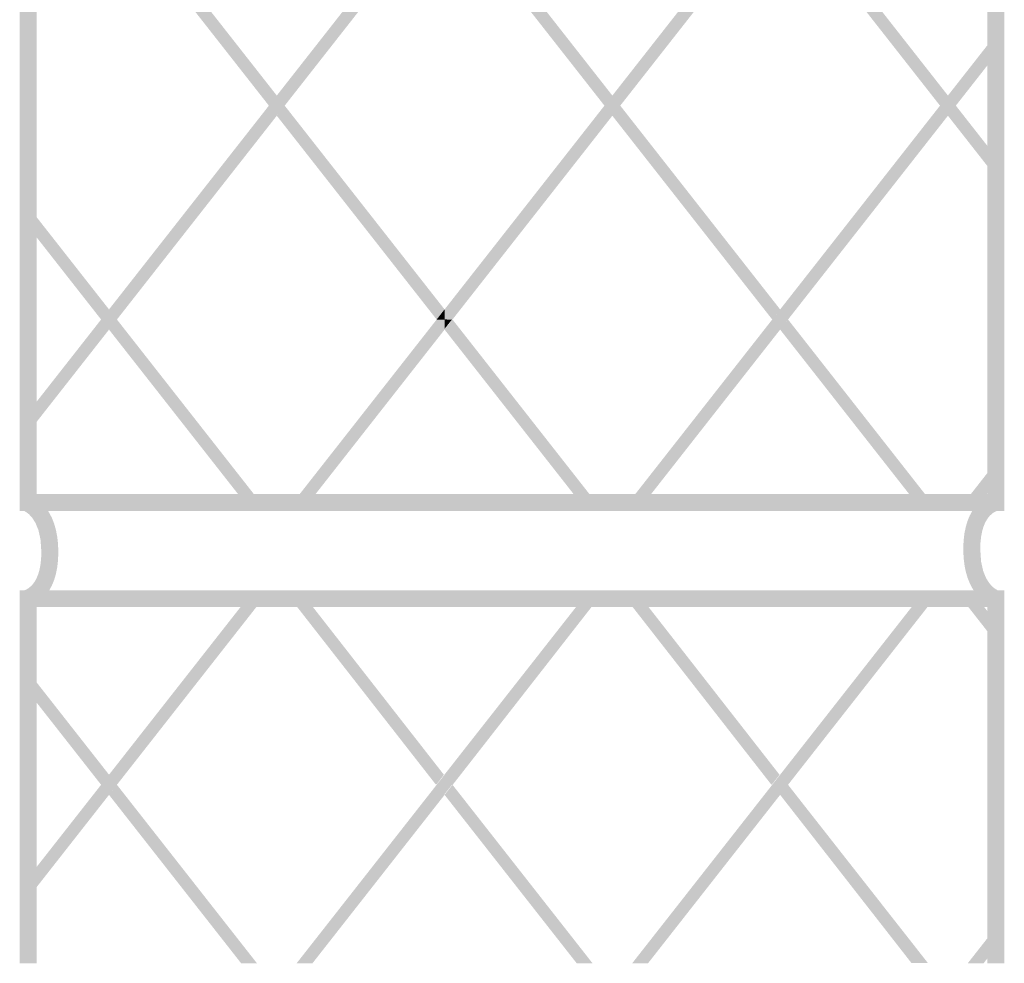
# Model space of a CAD drawing. Units: millimetres. Extents: x 5 to 292, y 5 to 205.
# Drawn here: x 29 to 50, y 52 to 71 of the extents above; entities that cross this region are included whole.
import ezdxf

# ---------------------------------------------------------------- set-up
doc = ezdxf.new("R2010")
doc.units = ezdxf.units.MM
doc.layers.add('Layers', color=7, linetype='Continuous')

msp = doc.modelspace()

# ---------------------------------------------------------------- hatches: boundary and pattern name
at = {"layer": 'Layers', "true_color": 0x303030}
h = msp.add_hatch(color=250, dxfattribs=at)
h.dxf.hatch_style = 2
h.paths.add_polyline_path([(29.49448, 61.359909), (29.670869, 61.359909), (29.670869, 148.892895), (49.446533, 148.892895), (49.446533, 61.536298), (29.49448, 61.536298), (29.49448, 61.359909), (29.670869, 61.359909), (29.49448, 61.359909), (29.49448, 61.18352), (49.799311, 61.18352), (49.799311, 149.245673), (29.318091, 149.245673), (29.318091, 61.18352), (29.49448, 61.18352)])
at = {"layer": 'Layers'}
h = msp.add_hatch(color=7, dxfattribs=at)
h.paths.add_polyline_path([(38.320839, 82.949627), (38.156444, 82.739724), (41.481728, 78.503216), (41.646475, 78.712766)])
h.paths.add_polyline_path([(41.810869, 78.503216), (41.646475, 78.293313), (44.971758, 74.056452), (45.136506, 74.266354)])
h.paths.add_polyline_path([(45.3009, 74.056804), (45.136506, 73.846902), (48.461789, 69.610041), (48.626536, 69.819943)])
h.paths.add_polyline_path([(48.791283, 69.610041), (48.626536, 69.400491), (49.622781, 68.131196), (49.622781, 68.550649)])
h = msp.add_hatch(color=7, dxfattribs=at)
h.dxf.hatch_style = 2
h.paths.add_polyline_path([(49.622816, 79.982025), (48.626571, 78.71273), (48.461824, 78.50318), (45.136541, 74.266319), (44.971794, 74.056416), (41.64651, 69.819908), (41.481763, 69.610358), (38.15648, 65.37385), (38.15648, 65.163594), (38.320521, 65.163594), (41.646157, 69.400455), (41.810905, 69.610358), (45.136541, 73.846866), (45.300935, 74.056769), (48.626571, 78.293277), (48.791319, 78.50318), (49.622816, 79.562925)])
h = msp.add_hatch(color=7, dxfattribs=at)
h.paths.add_polyline_path([(29.49448, 76.408421), (29.49448, 75.989321), (31.011424, 74.056452), (31.176172, 74.266354)])
h.paths.add_polyline_path([(31.340566, 74.056804), (31.176172, 73.846902), (34.501455, 69.610041), (34.666202, 69.819943)])
h.paths.add_polyline_path([(34.830597, 69.610041), (34.666202, 69.400491), (37.991486, 65.163629), (38.156233, 65.373532)])
h = msp.add_hatch(color=7, dxfattribs=at)
h.dxf.hatch_style = 2
h.paths.add_polyline_path([(38.156339, 74.266601), (37.991591, 74.056346), (34.665955, 69.82019), (34.501561, 69.610287), (31.175925, 65.373426), (31.01153, 65.163524), (31.340672, 65.163524), (34.665955, 69.400385), (34.830702, 69.610287), (38.156339, 73.847149)])
h = msp.add_hatch(color=7, dxfattribs=at)
h.paths.add_polyline_path([(38.320839, 74.056452), (38.156444, 73.846902), (41.481728, 69.610041), (41.646475, 69.819943)])
h.paths.add_polyline_path([(41.810869, 69.610041), (41.646122, 69.400491), (44.971758, 65.163629), (45.136506, 65.373532)])
h = msp.add_hatch(color=7, dxfattribs=at)
h.dxf.hatch_style = 2
h.paths.add_polyline_path([(49.622816, 71.089202), (48.626571, 69.819908), (48.461824, 69.610358), (45.136541, 65.373497), (44.971794, 65.163594), (45.300935, 65.163594), (48.626571, 69.400455), (48.791319, 69.610358), (49.622816, 70.670102)])
msp.add_hatch(color=7, dxfattribs=at).paths.add_polyline_path([(29.49448, 67.515599), (29.49448, 67.096499), (31.011424, 65.163629), (31.176172, 65.373532)])
h = msp.add_hatch(color=7, dxfattribs=at)
h.dxf.hatch_style = 2
h.paths.add_polyline_path([(38.156339, 65.373779), (37.991591, 65.163524), (38.156339, 65.163524)])
h = msp.add_hatch(color=7, dxfattribs=at)
h.dxf.hatch_style = 2
h.paths.add_polyline_path([(31.340566, 65.163629), (31.011424, 65.163629), (29.49448, 63.231113), (29.49448, 62.81166), (31.176172, 64.954079)])
h = msp.add_hatch(color=7, dxfattribs=at)
h.dxf.hatch_style = 2
h.paths.add_polyline_path([(31.340707, 65.163629), (31.17596, 64.954079), (33.997124, 61.359979), (34.326266, 61.359979)])
h = msp.add_hatch(color=7, dxfattribs=at)
h.dxf.hatch_style = 2
h.paths.add_polyline_path([(38.156339, 65.163629), (37.991591, 65.163629), (35.00568, 61.359979), (35.335175, 61.359979), (38.156339, 64.954079)])
h = msp.add_hatch(color=7, dxfattribs=at)
h.dxf.hatch_style = 2
h.paths.add_polyline_path([(38.156444, 65.165111), (38.311667, 65.161583), (38.301083, 65.151), (38.286972, 65.133361), (38.276389, 65.11925), (38.262278, 65.101611), (38.248167, 65.083972), (38.234056, 65.066333), (38.219944, 65.048694), (38.205833, 65.031056), (38.19525, 65.016944), (38.181139, 64.999306), (38.167028, 64.981667), (38.156444, 64.971083)])
h = msp.add_hatch(color=7, dxfattribs=at)
h.dxf.hatch_style = 2
h.paths.add_polyline_path([(38.320839, 65.163629), (38.156444, 64.954079), (40.977256, 61.359979), (41.306397, 61.359979)])
h = msp.add_hatch(color=7, dxfattribs=at)
h.dxf.hatch_style = 2
h.paths.add_polyline_path([(45.300935, 65.163629), (44.971794, 65.163629), (41.986235, 61.359979), (42.315377, 61.359979), (45.136541, 64.954079)])
h = msp.add_hatch(color=7, dxfattribs=at)
h.dxf.hatch_style = 2
h.paths.add_polyline_path([(45.301112, 65.163629), (45.136364, 64.954079), (47.957528, 61.359979), (48.28667, 61.359979)])
h = msp.add_hatch(color=7, dxfattribs=at)
h.dxf.hatch_style = 2
h.paths.add_polyline_path([(49.622816, 62.19638), (48.966296, 61.359944), (49.295438, 61.359944), (49.622816, 61.776927)])
at = {"layer": 'Layers', "true_color": 0x303030}
h = msp.add_hatch(color=250, dxfattribs=at)
h.dxf.hatch_style = 2
h.paths.add_polyline_path([(29.473313, 59.18641), (29.515487, 59.196293), (29.596918, 59.226847), (29.703947, 59.288159), (29.822916, 59.390315), (29.882086, 59.459374), (29.937767, 59.541012), (29.988587, 59.635838), (30.033172, 59.74446), (30.07015, 59.867485), (30.098149, 60.005521), (30.115796, 60.159176), (30.121719, 60.329057), (30.115808, 60.499883), (30.098248, 60.655255), (30.070485, 60.795695), (30.033965, 60.921724), (29.990137, 61.033861), (29.940446, 61.13263), (29.88634, 61.218549), (29.829266, 61.29214), (29.714928, 61.404544), (29.611999, 61.476202), (29.533743, 61.515184), (29.493422, 61.52956), (29.396761, 61.19054), (29.414752, 61.254393), (29.393233, 61.191599), (29.414752, 61.254393), (29.393233, 61.191599), (29.411467, 61.183738), (29.453911, 61.159408), (29.512494, 61.113513), (29.579147, 61.040962), (29.646803, 60.93444), (29.707646, 60.785684), (29.751688, 60.58659), (29.768941, 60.329057), (29.763527, 60.184756), (29.749373, 60.059876), (29.728026, 59.952906), (29.701031, 59.862332), (29.669936, 59.78664), (29.636286, 59.724319), (29.601627, 59.673854), (29.567505, 59.633732), (29.502638, 59.577817), (29.449677, 59.547301), (29.417574, 59.534954), (29.428863, 59.45946), (29.416869, 59.534249), (29.428863, 59.45946), (29.416869, 59.534249)])
h = msp.add_hatch(color=250, dxfattribs=at)
h.dxf.hatch_style = 2
h.paths.add_polyline_path([(49.594558, 61.533899), (49.552385, 61.524016), (49.470954, 61.493462), (49.363924, 61.43215), (49.244956, 61.329993), (49.185785, 61.260935), (49.130104, 61.179297), (49.079285, 61.08447), (49.0347, 60.975849), (48.997722, 60.852823), (48.969723, 60.714787), (48.952076, 60.561133), (48.946153, 60.391252), (48.952063, 60.22044), (48.969624, 60.065103), (48.997387, 59.924707), (49.033906, 59.798717), (49.077735, 59.686602), (49.127425, 59.587828), (49.181531, 59.501861), (49.238606, 59.428168), (49.352944, 59.315765), (49.455873, 59.244107), (49.534129, 59.205125), (49.57445, 59.190749), (49.671111, 59.529768), (49.653119, 59.465916), (49.674639, 59.52871), (49.653119, 59.465916), (49.674639, 59.52871), (49.656405, 59.536719), (49.613961, 59.561033), (49.555378, 59.606845), (49.488725, 59.679346), (49.421069, 59.785868), (49.360226, 59.934625), (49.316184, 60.133718), (49.298931, 60.391252), (49.304345, 60.535553), (49.318499, 60.660432), (49.339846, 60.767402), (49.36684, 60.857977), (49.397936, 60.933668), (49.431586, 60.99599), (49.466245, 61.046455), (49.500367, 61.086577), (49.565234, 61.142492), (49.618194, 61.173007), (49.650297, 61.185354), (49.639008, 61.260849), (49.651003, 61.18606), (49.639008, 61.260849), (49.651003, 61.18606)])
h = msp.add_hatch(color=250, dxfattribs=at)
h.dxf.hatch_style = 2
h.paths.add_polyline_path([(29.670869, 51.779099), (29.670869, 59.183905), (49.446533, 59.183905), (49.446533, 51.779099), (49.799311, 51.779099), (49.799311, 59.536683), (29.318091, 59.536683), (29.318091, 51.779099)])
at = {"layer": 'Layers'}
h = msp.add_hatch(color=7, dxfattribs=at)
h.dxf.hatch_style = 2
h.paths.add_polyline_path([(34.377912, 59.360364), (34.048771, 59.360364), (31.176101, 55.700295), (31.011354, 55.490745), (29.494409, 53.558228), (29.494409, 53.138776), (31.176101, 55.281195), (31.340496, 55.490745)])
h = msp.add_hatch(color=7, dxfattribs=at)
h.dxf.hatch_style = 2
h.paths.add_polyline_path([(34.953222, 59.361917), (35.281306, 59.358389), (35.291889, 59.347806), (35.302472, 59.333694), (35.316583, 59.316056), (35.327167, 59.301944), (35.341278, 59.284306), (35.351861, 59.270194), (35.365972, 59.252556), (35.380083, 59.234917), (35.390667, 59.220806), (35.404778, 59.203167), (35.415361, 59.189056), (35.429472, 59.171417), (35.440056, 59.157306), (35.454167, 59.139667), (35.468278, 59.122028), (35.478861, 59.107917), (35.492972, 59.090278), (35.503556, 59.076167), (35.517667, 59.058528), (35.52825, 59.044417), (35.542361, 59.026778), (35.556472, 59.009139), (35.567056, 58.995028), (35.581167, 58.977389), (35.59175, 58.963278), (35.605861, 58.945639), (35.616444, 58.931528), (35.630556, 58.913889), (35.644667, 58.89625), (35.65525, 58.882139), (35.669361, 58.8645), (35.679944, 58.850389), (35.694056, 58.83275), (35.704639, 58.818639), (35.71875, 58.801), (35.732861, 58.783361), (35.743444, 58.76925), (35.757556, 58.751611), (35.768139, 58.7375), (35.78225, 58.719861), (35.792833, 58.70575), (35.806944, 58.688111), (35.821056, 58.670472), (35.831639, 58.656361), (35.84575, 58.638722), (35.856333, 58.624611), (35.870444, 58.606972), (35.881028, 58.592861), (35.895139, 58.575222), (35.90925, 58.557583), (35.919833, 58.543472), (35.933944, 58.525833), (35.944528, 58.511722), (35.958639, 58.494083), (35.969222, 58.479972), (35.983333, 58.462333), (35.997444, 58.444694), (36.008028, 58.430583), (36.022139, 58.412944), (36.032722, 58.398833), (36.046833, 58.381194), (36.057417, 58.367083), (36.071528, 58.349444), (36.085639, 58.331806), (36.096222, 58.317694), (36.110333, 58.300056), (36.120917, 58.285944), (36.135028, 58.268306), (36.145611, 58.254194), (36.159722, 58.236556), (36.173833, 58.218917), (36.184417, 58.204806), (36.198528, 58.187167), (36.209111, 58.173056), (36.223222, 58.155417), (36.233806, 58.141306), (36.247917, 58.123667), (36.262028, 58.106028), (36.272611, 58.091917), (36.286722, 58.074278), (36.297306, 58.060167), (36.311417, 58.042528), (36.322, 58.028417), (36.336111, 58.010778), (36.350222, 57.993139), (36.360806, 57.979028), (36.374917, 57.961389), (36.3855, 57.947278), (36.399611, 57.929639), (36.410194, 57.915528), (36.424306, 57.897889), (36.438417, 57.88025), (36.449, 57.866139), (36.463111, 57.8485), (36.473694, 57.834389), (36.487806, 57.81675), (36.498389, 57.802639), (36.5125, 57.785), (36.526611, 57.767361), (36.537194, 57.75325), (36.551306, 57.735611), (36.561889, 57.7215), (36.576, 57.703861), (36.586583, 57.68975), (36.600694, 57.672111), (36.614806, 57.654472), (36.625389, 57.640361), (36.6395, 57.622722), (36.650083, 57.608611), (36.664194, 57.590972), (36.674778, 57.576861), (36.688889, 57.559222), (36.703, 57.541583), (36.713583, 57.527472), (36.727694, 57.509833), (36.738278, 57.495722), (36.752389, 57.478083), (36.762972, 57.463972), (36.777083, 57.446333), (36.791194, 57.428694), (36.801778, 57.414583), (36.815889, 57.396944), (36.826472, 57.382833), (36.840583, 57.365194), (36.851167, 57.351083), (36.865278, 57.333444), (36.879389, 57.315806), (36.889972, 57.301694), (36.904083, 57.284056), (36.914667, 57.269944), (36.928778, 57.252306), (36.939361, 57.238194), (36.953472, 57.220556), (36.967583, 57.202917), (36.978167, 57.188806), (36.992278, 57.171167), (37.002861, 57.157056), (37.016972, 57.139417), (37.027556, 57.125306), (37.041667, 57.107667), (37.055778, 57.090028), (37.066361, 57.075917), (37.080472, 57.058278), (37.091056, 57.044167), (37.105167, 57.026528), (37.11575, 57.012417), (37.129861, 56.994778), (37.143972, 56.977139), (37.154556, 56.963028), (37.168667, 56.945389), (37.17925, 56.931278), (37.193361, 56.913639), (37.203944, 56.899528), (37.218056, 56.881889), (37.232167, 56.86425), (37.24275, 56.850139), (37.256861, 56.8325), (37.267444, 56.818389), (37.281556, 56.80075), (37.292139, 56.786639), (37.30625, 56.769), (37.320361, 56.751361), (37.330944, 56.73725), (37.345056, 56.719611), (37.355639, 56.7055), (37.36975, 56.687861), (37.380333, 56.67375), (37.394444, 56.656111), (37.408556, 56.638472), (37.419139, 56.624361), (37.43325, 56.606722), (37.443833, 56.592611), (37.457944, 56.574972), (37.468528, 56.560861), (37.482639, 56.543222), (37.49675, 56.525583), (37.507333, 56.511472), (37.521444, 56.493833), (37.532028, 56.479722), (37.546139, 56.462083), (37.556722, 56.447972), (37.570833, 56.430333), (37.584944, 56.412694), (37.595528, 56.398583), (37.609639, 56.380944), (37.620222, 56.366833), (37.634333, 56.349194), (37.644917, 56.335083), (37.659028, 56.317444), (37.673139, 56.299806), (37.683722, 56.285694), (37.697833, 56.268056), (37.708417, 56.253944), (37.722528, 56.236306), (37.733111, 56.222194), (37.747222, 56.204556), (37.761333, 56.186917), (37.771917, 56.172806), (37.786028, 56.155167), (37.796611, 56.141056), (37.810722, 56.123417), (37.821306, 56.109306), (37.835417, 56.091667), (37.849528, 56.074028), (37.860111, 56.059917), (37.874222, 56.042278), (37.884806, 56.028167), (37.898917, 56.010528), (37.9095, 55.996417), (37.923611, 55.978778), (37.937722, 55.961139), (37.948306, 55.947028), (37.962417, 55.929389), (37.973, 55.915278), (37.987111, 55.897639), (37.997694, 55.883528), (38.011806, 55.865889), (38.025917, 55.84825), (38.0365, 55.834139), (38.050611, 55.8165), (38.061194, 55.802389), (38.075306, 55.78475), (38.085889, 55.770639), (38.1, 55.753), (38.114111, 55.735361), (38.124694, 55.72125), (38.135278, 55.707139), (38.145861, 55.700083), (38.135278, 55.685972), (38.124694, 55.675389), (38.114111, 55.661278), (38.103528, 55.647167), (38.092944, 55.633056), (38.078833, 55.615417), (38.06825, 55.601306), (38.057667, 55.587194), (38.047083, 55.573083), (38.032972, 55.555444), (38.022389, 55.541333), (38.011806, 55.527222), (38.001222, 55.513111), (37.987111, 55.495472), (37.973, 55.499), (37.962417, 55.513111), (37.951833, 55.523694), (37.937722, 55.541333), (37.927139, 55.555444), (37.913028, 55.573083), (37.902444, 55.587194), (37.888333, 55.604833), (37.87775, 55.618944), (37.863639, 55.636583), (37.849528, 55.654222), (37.838944, 55.668333), (37.824833, 55.685972), (37.81425, 55.700083), (37.800139, 55.717722), (37.789556, 55.731833), (37.775444, 55.749472), (37.761333, 55.767111), (37.75075, 55.781222), (37.736639, 55.798861), (37.726056, 55.812972), (37.711944, 55.830611), (37.701361, 55.844722), (37.68725, 55.862361), (37.673139, 55.88), (37.662556, 55.894111), (37.648444, 55.91175), (37.637861, 55.925861), (37.62375, 55.9435), (37.613167, 55.957611), (37.599056, 55.97525), (37.584944, 55.992889), (37.574361, 56.007), (37.56025, 56.024639), (37.549667, 56.03875), (37.535556, 56.056389), (37.524972, 56.0705), (37.510861, 56.088139), (37.49675, 56.105778), (37.486167, 56.119889), (37.472056, 56.137528), (37.461472, 56.151639), (37.447361, 56.169278), (37.436778, 56.183389), (37.422667, 56.201028), (37.408556, 56.218667), (37.397972, 56.232778), (37.383861, 56.250417), (37.373278, 56.264528), (37.359167, 56.282167), (37.348583, 56.296278), (37.334472, 56.313917), (37.320361, 56.331556), (37.309778, 56.345667), (37.295667, 56.363306), (37.285083, 56.377417), (37.270972, 56.395056), (37.260389, 56.409167), (37.246278, 56.426806), (37.232167, 56.444444), (37.221583, 56.458556), (37.207472, 56.476194), (37.196889, 56.490306), (37.182778, 56.507944), (37.172194, 56.522056), (37.158083, 56.539694), (37.143972, 56.557333), (37.133389, 56.571444), (37.119278, 56.589083), (37.108694, 56.603194), (37.094583, 56.620833), (37.084, 56.634944), (37.069889, 56.652583), (37.055778, 56.670222), (37.045194, 56.684333), (37.031083, 56.701972), (37.0205, 56.716083), (37.006389, 56.733722), (36.995806, 56.747833), (36.981694, 56.765472), (36.967583, 56.783111), (36.957, 56.797222), (36.942889, 56.814861), (36.932306, 56.828972), (36.918194, 56.846611), (36.907611, 56.860722), (36.8935, 56.878361), (36.879389, 56.896), (36.868806, 56.910111), (36.854694, 56.92775), (36.844111, 56.941861), (36.83, 56.9595), (36.819417, 56.973611), (36.805306, 56.99125), (36.791194, 57.008889), (36.780611, 57.023), (36.7665, 57.040639), (36.755917, 57.05475), (36.741806, 57.072389), (36.731222, 57.0865), (36.717111, 57.104139), (36.703, 57.121778), (36.692417, 57.135889), (36.678306, 57.153528), (36.667722, 57.167639), (36.653611, 57.185278), (36.643028, 57.199389), (36.628917, 57.217028), (36.614806, 57.234667), (36.604222, 57.248778), (36.590111, 57.266417), (36.579528, 57.280528), (36.565417, 57.298167), (36.554833, 57.312278), (36.540722, 57.329917), (36.526611, 57.347556), (36.516028, 57.361667), (36.501917, 57.379306), (36.491333, 57.393417), (36.477222, 57.411056), (36.466639, 57.425167), (36.452528, 57.442806), (36.438417, 57.460444), (36.427833, 57.474556), (36.413722, 57.492194), (36.403139, 57.506306), (36.389028, 57.523944), (36.378444, 57.538056), (36.364333, 57.555694), (36.350222, 57.573333), (36.339639, 57.587444), (36.325528, 57.605083), (36.314944, 57.619194), (36.300833, 57.636833), (36.29025, 57.650944), (36.276139, 57.668583), (36.262028, 57.686222), (36.251444, 57.700333), (36.237333, 57.717972), (36.22675, 57.732083), (36.212639, 57.749722), (36.202056, 57.763833), (36.187944, 57.781472), (36.173833, 57.799111), (36.16325, 57.813222), (36.149139, 57.830861), (36.138556, 57.844972), (36.124444, 57.862611), (36.113861, 57.876722), (36.09975, 57.894361), (36.085639, 57.912), (36.075056, 57.926111), (36.060944, 57.94375), (36.050361, 57.957861), (36.03625, 57.9755), (36.025667, 57.989611), (36.011556, 58.00725), (35.997444, 58.024889), (35.986861, 58.039), (35.97275, 58.056639), (35.962167, 58.07075), (35.948056, 58.088389), (35.937472, 58.1025), (35.923361, 58.120139), (35.90925, 58.137778), (35.898667, 58.151889), (35.884556, 58.169528), (35.873972, 58.183639), (35.859861, 58.201278), (35.849278, 58.215389), (35.835167, 58.233028), (35.821056, 58.250667), (35.810472, 58.264778), (35.796361, 58.282417), (35.785778, 58.296528), (35.771667, 58.314167), (35.761083, 58.328278), (35.746972, 58.345917), (35.732861, 58.363556), (35.722278, 58.377667), (35.708167, 58.395306), (35.697583, 58.409417), (35.683472, 58.427056), (35.672889, 58.441167), (35.658778, 58.458806), (35.644667, 58.476444), (35.634083, 58.490556), (35.619972, 58.508194), (35.609389, 58.522306), (35.595278, 58.539944), (35.584694, 58.554056), (35.570583, 58.571694), (35.556472, 58.589333), (35.545889, 58.603444), (35.531778, 58.621083), (35.521194, 58.635194), (35.507083, 58.652833), (35.4965, 58.666944), (35.482389, 58.684583), (35.468278, 58.702222), (35.457694, 58.716333), (35.443583, 58.733972), (35.433, 58.748083), (35.418889, 58.765722), (35.408306, 58.779833), (35.394194, 58.797472), (35.380083, 58.815111), (35.3695, 58.829222), (35.355389, 58.846861), (35.344806, 58.860972), (35.330694, 58.878611), (35.320111, 58.892722), (35.306, 58.910361), (35.291889, 58.928), (35.281306, 58.942111), (35.267194, 58.95975), (35.256611, 58.973861), (35.2425, 58.9915), (35.231917, 59.005611), (35.217806, 59.02325), (35.203694, 59.040889), (35.193111, 59.055), (35.179, 59.072639), (35.168417, 59.08675), (35.154306, 59.104389), (35.143722, 59.1185), (35.129611, 59.136139), (35.1155, 59.153778), (35.104917, 59.167889), (35.090806, 59.185528), (35.080222, 59.199639), (35.066111, 59.217278), (35.055528, 59.231389), (35.041417, 59.249028), (35.027306, 59.266667), (35.016722, 59.280778), (35.002611, 59.298417), (34.992028, 59.312528), (34.977917, 59.330167), (34.967333, 59.344278)])
h = msp.add_hatch(color=7, dxfattribs=at)
h.dxf.hatch_style = 2
h.paths.add_polyline_path([(41.028056, 59.361917), (41.349083, 59.358389), (41.3385, 59.347806), (41.327917, 59.333694), (41.313806, 59.316056), (41.303222, 59.301944), (41.289111, 59.284306), (41.278528, 59.270194), (41.264417, 59.252556), (41.250306, 59.234917), (41.239722, 59.220806), (41.225611, 59.203167), (41.215028, 59.189056), (41.200917, 59.171417), (41.190333, 59.157306), (41.176222, 59.139667), (41.162111, 59.122028), (41.151528, 59.107917), (41.137417, 59.090278), (41.126833, 59.076167), (41.112722, 59.058528), (41.102139, 59.044417), (41.088028, 59.026778), (41.073917, 59.009139), (41.063333, 58.995028), (41.049222, 58.977389), (41.038639, 58.963278), (41.024528, 58.945639), (41.013944, 58.931528), (40.999833, 58.913889), (40.985722, 58.89625), (40.975139, 58.882139), (40.961028, 58.8645), (40.950444, 58.850389), (40.936333, 58.83275), (40.92575, 58.818639), (40.911639, 58.801), (40.897528, 58.783361), (40.886944, 58.76925), (40.872833, 58.751611), (40.86225, 58.7375), (40.848139, 58.719861), (40.837556, 58.70575), (40.823444, 58.688111), (40.809333, 58.670472), (40.79875, 58.656361), (40.784639, 58.638722), (40.774056, 58.624611), (40.759944, 58.606972), (40.749361, 58.592861), (40.73525, 58.575222), (40.721139, 58.557583), (40.710556, 58.543472), (40.696444, 58.525833), (40.685861, 58.511722), (40.67175, 58.494083), (40.661167, 58.479972), (40.647056, 58.462333), (40.632944, 58.444694), (40.622361, 58.430583), (40.60825, 58.412944), (40.597667, 58.398833), (40.583556, 58.381194), (40.572972, 58.367083), (40.558861, 58.349444), (40.54475, 58.331806), (40.534167, 58.317694), (40.520056, 58.300056), (40.509472, 58.285944), (40.495361, 58.268306), (40.484778, 58.254194), (40.470667, 58.236556), (40.456556, 58.218917), (40.445972, 58.204806), (40.431861, 58.187167), (40.421278, 58.173056), (40.407167, 58.155417), (40.396583, 58.141306), (40.382472, 58.123667), (40.368361, 58.106028), (40.357778, 58.091917), (40.343667, 58.074278), (40.333083, 58.060167), (40.318972, 58.042528), (40.308389, 58.028417), (40.294278, 58.010778), (40.280167, 57.993139), (40.269583, 57.979028), (40.255472, 57.961389), (40.244889, 57.947278), (40.230778, 57.929639), (40.220194, 57.915528), (40.206083, 57.897889), (40.191972, 57.88025), (40.181389, 57.866139), (40.167278, 57.8485), (40.156694, 57.834389), (40.142583, 57.81675), (40.132, 57.802639), (40.117889, 57.785), (40.103778, 57.767361), (40.093194, 57.75325), (40.079083, 57.735611), (40.0685, 57.7215), (40.054389, 57.703861), (40.043806, 57.68975), (40.029694, 57.672111), (40.015583, 57.654472), (40.005, 57.640361), (39.990889, 57.622722), (39.980306, 57.608611), (39.966194, 57.590972), (39.955611, 57.576861), (39.9415, 57.559222), (39.927389, 57.541583), (39.916806, 57.527472), (39.902694, 57.509833), (39.892111, 57.495722), (39.878, 57.478083), (39.867417, 57.463972), (39.853306, 57.446333), (39.839194, 57.428694), (39.828611, 57.414583), (39.8145, 57.396944), (39.803917, 57.382833), (39.789806, 57.365194), (39.779222, 57.351083), (39.765111, 57.333444), (39.751, 57.315806), (39.740417, 57.301694), (39.726306, 57.284056), (39.715722, 57.269944), (39.701611, 57.252306), (39.691028, 57.238194), (39.676917, 57.220556), (39.662806, 57.202917), (39.652222, 57.188806), (39.638111, 57.171167), (39.627528, 57.157056), (39.613417, 57.139417), (39.602833, 57.125306), (39.588722, 57.107667), (39.574611, 57.090028), (39.564028, 57.075917), (39.549917, 57.058278), (39.539333, 57.044167), (39.525222, 57.026528), (39.514639, 57.012417), (39.500528, 56.994778), (39.486417, 56.977139), (39.475833, 56.963028), (39.461722, 56.945389), (39.451139, 56.931278), (39.437028, 56.913639), (39.426444, 56.899528), (39.412333, 56.881889), (39.398222, 56.86425), (39.387639, 56.850139), (39.373528, 56.8325), (39.362944, 56.818389), (39.348833, 56.80075), (39.33825, 56.786639), (39.324139, 56.769), (39.310028, 56.751361), (39.299444, 56.73725), (39.285333, 56.719611), (39.27475, 56.7055), (39.260639, 56.687861), (39.250056, 56.67375), (39.235944, 56.656111), (39.221833, 56.638472), (39.21125, 56.624361), (39.197139, 56.606722), (39.186556, 56.592611), (39.172444, 56.574972), (39.161861, 56.560861), (39.14775, 56.543222), (39.133639, 56.525583), (39.123056, 56.511472), (39.108944, 56.493833), (39.098361, 56.479722), (39.08425, 56.462083), (39.073667, 56.447972), (39.059556, 56.430333), (39.045444, 56.412694), (39.034861, 56.398583), (39.02075, 56.380944), (39.010167, 56.366833), (38.996056, 56.349194), (38.985472, 56.335083), (38.971361, 56.317444), (38.95725, 56.299806), (38.946667, 56.285694), (38.932556, 56.268056), (38.921972, 56.253944), (38.907861, 56.236306), (38.897278, 56.222194), (38.883167, 56.204556), (38.869056, 56.186917), (38.858472, 56.172806), (38.844361, 56.155167), (38.833778, 56.141056), (38.819667, 56.123417), (38.809083, 56.109306), (38.794972, 56.091667), (38.780861, 56.074028), (38.770278, 56.059917), (38.756167, 56.042278), (38.745583, 56.028167), (38.731472, 56.010528), (38.720889, 55.996417), (38.706778, 55.978778), (38.692667, 55.961139), (38.682083, 55.947028), (38.667972, 55.929389), (38.657389, 55.915278), (38.643278, 55.897639), (38.632694, 55.883528), (38.618583, 55.865889), (38.604472, 55.84825), (38.593889, 55.834139), (38.579778, 55.8165), (38.569194, 55.802389), (38.555083, 55.78475), (38.5445, 55.770639), (38.530389, 55.753), (38.516278, 55.735361), (38.505694, 55.72125), (38.491583, 55.703611), (38.481, 55.6895), (38.466889, 55.671861), (38.456306, 55.65775), (38.442194, 55.640111), (38.428083, 55.622472), (38.4175, 55.608361), (38.403389, 55.590722), (38.392806, 55.576611), (38.378694, 55.558972), (38.368111, 55.544861), (38.354, 55.527222), (38.339889, 55.509583), (38.329306, 55.495472), (38.311667, 55.488417), (38.301083, 55.477833), (38.286972, 55.460194), (38.276389, 55.446083), (38.262278, 55.428444), (38.248167, 55.410806), (38.234056, 55.393167), (38.219944, 55.375528), (38.205833, 55.357889), (38.19525, 55.343778), (38.181139, 55.326139), (38.167028, 55.3085), (38.156444, 55.297917), (38.156444, 55.707139), (38.167028, 55.717722), (38.177611, 55.731833), (38.191722, 55.749472), (38.205833, 55.767111), (38.216417, 55.781222), (38.230528, 55.798861), (38.244639, 55.8165), (38.255222, 55.830611), (38.269333, 55.84825), (38.283444, 55.865889), (38.294028, 55.88), (38.308139, 55.897639), (38.32225, 55.915278), (38.332833, 55.929389), (38.346944, 55.947028), (38.357528, 55.961139), (38.371639, 55.978778), (38.38575, 55.996417), (38.396333, 56.010528), (38.410444, 56.028167), (38.424556, 56.045806), (38.435139, 56.059917), (38.44925, 56.077556), (38.463361, 56.095194), (38.473944, 56.109306), (38.488056, 56.126944), (38.502167, 56.144583), (38.51275, 56.158694), (38.526861, 56.176333), (38.540972, 56.193972), (38.551556, 56.208083), (38.565667, 56.225722), (38.579778, 56.243361), (38.590361, 56.257472), (38.604472, 56.275111), (38.618583, 56.29275), (38.629167, 56.306861), (38.643278, 56.3245), (38.657389, 56.342139), (38.667972, 56.35625), (38.682083, 56.373889), (38.696194, 56.391528), (38.706778, 56.405639), (38.720889, 56.423278), (38.731472, 56.437389), (38.745583, 56.455028), (38.759694, 56.472667), (38.770278, 56.486778), (38.784389, 56.504417), (38.7985, 56.522056), (38.809083, 56.536167), (38.823194, 56.553806), (38.837306, 56.571444), (38.847889, 56.585556), (38.862, 56.603194), (38.876111, 56.620833), (38.886694, 56.634944), (38.900806, 56.652583), (38.914917, 56.670222), (38.9255, 56.684333), (38.939611, 56.701972), (38.953722, 56.719611), (38.964306, 56.733722), (38.978417, 56.751361), (38.992528, 56.769), (39.003111, 56.783111), (39.017222, 56.80075), (39.031333, 56.818389), (39.041917, 56.8325), (39.056028, 56.850139), (39.066611, 56.86425), (39.080722, 56.881889), (39.094833, 56.899528), (39.105417, 56.913639), (39.119528, 56.931278), (39.133639, 56.948917), (39.144222, 56.963028), (39.158333, 56.980667), (39.172444, 56.998306), (39.183028, 57.012417), (39.197139, 57.030056), (39.21125, 57.047694), (39.221833, 57.061806), (39.235944, 57.079444), (39.250056, 57.097083), (39.260639, 57.111194), (39.27475, 57.128833), (39.288861, 57.146472), (39.299444, 57.160583), (39.313556, 57.178222), (39.327667, 57.195861), (39.33825, 57.209972), (39.352361, 57.227611), (39.366472, 57.24525), (39.377056, 57.259361), (39.391167, 57.277), (39.405278, 57.294639), (39.415861, 57.30875), (39.429972, 57.326389), (39.440556, 57.3405), (39.454667, 57.358139), (39.468778, 57.375778), (39.479361, 57.389889), (39.493472, 57.407528), (39.507583, 57.425167), (39.518167, 57.439278), (39.532278, 57.456917), (39.546389, 57.474556), (39.556972, 57.488667), (39.571083, 57.506306), (39.585194, 57.523944), (39.595778, 57.538056), (39.609889, 57.555694), (39.624, 57.573333), (39.634583, 57.587444), (39.648694, 57.605083), (39.662806, 57.622722), (39.673389, 57.636833), (39.6875, 57.654472), (39.701611, 57.672111), (39.712194, 57.686222), (39.726306, 57.703861), (39.740417, 57.7215), (39.751, 57.735611), (39.765111, 57.75325), (39.775694, 57.767361), (39.789806, 57.785), (39.803917, 57.802639), (39.8145, 57.81675), (39.828611, 57.834389), (39.842722, 57.852028), (39.853306, 57.866139), (39.867417, 57.883778), (39.881528, 57.901417), (39.892111, 57.915528), (39.906222, 57.933167), (39.920333, 57.950806), (39.930917, 57.964917), (39.945028, 57.982556), (39.959139, 58.000194), (39.969722, 58.014306), (39.983833, 58.031944), (39.997944, 58.049583), (40.008528, 58.063694), (40.022639, 58.081333), (40.03675, 58.098972), (40.047333, 58.113083), (40.061444, 58.130722), (40.075556, 58.148361), (40.086139, 58.162472), (40.10025, 58.180111), (40.114361, 58.19775), (40.124944, 58.211861), (40.139056, 58.2295), (40.149639, 58.243611), (40.16375, 58.26125), (40.177861, 58.278889), (40.188444, 58.293), (40.202556, 58.310639), (40.216667, 58.328278), (40.22725, 58.342389), (40.241361, 58.360028), (40.255472, 58.377667), (40.266056, 58.391778), (40.280167, 58.409417), (40.294278, 58.427056), (40.304861, 58.441167), (40.318972, 58.458806), (40.333083, 58.476444), (40.343667, 58.490556), (40.357778, 58.508194), (40.371889, 58.525833), (40.382472, 58.539944), (40.396583, 58.557583), (40.410694, 58.575222), (40.421278, 58.589333), (40.435389, 58.606972), (40.4495, 58.624611), (40.460083, 58.638722), (40.474194, 58.656361), (40.484778, 58.670472), (40.498889, 58.688111), (40.513, 58.70575), (40.523583, 58.719861), (40.537694, 58.7375), (40.551806, 58.755139), (40.562389, 58.76925), (40.5765, 58.786889), (40.590611, 58.804528), (40.601194, 58.818639), (40.615306, 58.836278), (40.629417, 58.853917), (40.64, 58.868028), (40.654111, 58.885667), (40.668222, 58.903306), (40.678806, 58.917417), (40.692917, 58.935056), (40.707028, 58.952694), (40.717611, 58.966806), (40.731722, 58.984444), (40.745833, 59.002083), (40.756417, 59.016194), (40.770528, 59.033833), (40.784639, 59.051472), (40.795222, 59.065583), (40.809333, 59.083222), (40.823444, 59.100861), (40.834028, 59.114972), (40.848139, 59.132611), (40.858722, 59.146722), (40.872833, 59.164361), (40.886944, 59.182), (40.897528, 59.196111), (40.911639, 59.21375), (40.92575, 59.231389), (40.936333, 59.2455), (40.950444, 59.263139), (40.964556, 59.280778), (40.975139, 59.294889), (40.98925, 59.312528), (41.003361, 59.330167), (41.013944, 59.344278)])
h = msp.add_hatch(color=7, dxfattribs=at)
h.paths.add_polyline_path([(41.931167, 59.361917), (42.262778, 59.358389), (42.273361, 59.347806), (42.283944, 59.333694), (42.298056, 59.316056), (42.308639, 59.301944), (42.32275, 59.284306), (42.333333, 59.270194), (42.347444, 59.252556), (42.361556, 59.234917), (42.372139, 59.220806), (42.38625, 59.203167), (42.396833, 59.189056), (42.410944, 59.171417), (42.421528, 59.157306), (42.435639, 59.139667), (42.44975, 59.122028), (42.460333, 59.107917), (42.474444, 59.090278), (42.485028, 59.076167), (42.499139, 59.058528), (42.509722, 59.044417), (42.523833, 59.026778), (42.537944, 59.009139), (42.548528, 58.995028), (42.562639, 58.977389), (42.573222, 58.963278), (42.587333, 58.945639), (42.597917, 58.931528), (42.612028, 58.913889), (42.626139, 58.89625), (42.636722, 58.882139), (42.650833, 58.8645), (42.661417, 58.850389), (42.675528, 58.83275), (42.686111, 58.818639), (42.700222, 58.801), (42.714333, 58.783361), (42.724917, 58.76925), (42.739028, 58.751611), (42.749611, 58.7375), (42.763722, 58.719861), (42.774306, 58.70575), (42.788417, 58.688111), (42.802528, 58.670472), (42.813111, 58.656361), (42.827222, 58.638722), (42.837806, 58.624611), (42.851917, 58.606972), (42.8625, 58.592861), (42.876611, 58.575222), (42.890722, 58.557583), (42.901306, 58.543472), (42.915417, 58.525833), (42.926, 58.511722), (42.940111, 58.494083), (42.950694, 58.479972), (42.964806, 58.462333), (42.978917, 58.444694), (42.9895, 58.430583), (43.003611, 58.412944), (43.014194, 58.398833), (43.028306, 58.381194), (43.038889, 58.367083), (43.053, 58.349444), (43.067111, 58.331806), (43.077694, 58.317694), (43.091806, 58.300056), (43.102389, 58.285944), (43.1165, 58.268306), (43.127083, 58.254194), (43.141194, 58.236556), (43.155306, 58.218917), (43.165889, 58.204806), (43.18, 58.187167), (43.190583, 58.173056), (43.204694, 58.155417), (43.215278, 58.141306), (43.229389, 58.123667), (43.2435, 58.106028), (43.254083, 58.091917), (43.268194, 58.074278), (43.278778, 58.060167), (43.292889, 58.042528), (43.303472, 58.028417), (43.317583, 58.010778), (43.331694, 57.993139), (43.342278, 57.979028), (43.356389, 57.961389), (43.366972, 57.947278), (43.381083, 57.929639), (43.391667, 57.915528), (43.405778, 57.897889), (43.419889, 57.88025), (43.430472, 57.866139), (43.444583, 57.8485), (43.455167, 57.834389), (43.469278, 57.81675), (43.479861, 57.802639), (43.493972, 57.785), (43.508083, 57.767361), (43.518667, 57.75325), (43.532778, 57.735611), (43.543361, 57.7215), (43.557472, 57.703861), (43.568056, 57.68975), (43.582167, 57.672111), (43.596278, 57.654472), (43.606861, 57.640361), (43.620972, 57.622722), (43.631556, 57.608611), (43.645667, 57.590972), (43.65625, 57.576861), (43.670361, 57.559222), (43.684472, 57.541583), (43.695056, 57.527472), (43.709167, 57.509833), (43.71975, 57.495722), (43.733861, 57.478083), (43.744444, 57.463972), (43.758556, 57.446333), (43.772667, 57.428694), (43.78325, 57.414583), (43.797361, 57.396944), (43.807944, 57.382833), (43.822056, 57.365194), (43.832639, 57.351083), (43.84675, 57.333444), (43.860861, 57.315806), (43.871444, 57.301694), (43.885556, 57.284056), (43.896139, 57.269944), (43.91025, 57.252306), (43.920833, 57.238194), (43.934944, 57.220556), (43.949056, 57.202917), (43.959639, 57.188806), (43.97375, 57.171167), (43.984333, 57.157056), (43.998444, 57.139417), (44.009028, 57.125306), (44.023139, 57.107667), (44.03725, 57.090028), (44.047833, 57.075917), (44.061944, 57.058278), (44.072528, 57.044167), (44.086639, 57.026528), (44.097222, 57.012417), (44.111333, 56.994778), (44.125444, 56.977139), (44.136028, 56.963028), (44.150139, 56.945389), (44.160722, 56.931278), (44.174833, 56.913639), (44.185417, 56.899528), (44.199528, 56.881889), (44.213639, 56.86425), (44.224222, 56.850139), (44.238333, 56.8325), (44.248917, 56.818389), (44.263028, 56.80075), (44.273611, 56.786639), (44.287722, 56.769), (44.301833, 56.751361), (44.312417, 56.73725), (44.326528, 56.719611), (44.337111, 56.7055), (44.351222, 56.687861), (44.361806, 56.67375), (44.375917, 56.656111), (44.390028, 56.638472), (44.400611, 56.624361), (44.414722, 56.606722), (44.425306, 56.592611), (44.439417, 56.574972), (44.45, 56.560861), (44.464111, 56.543222), (44.478222, 56.525583), (44.488806, 56.511472), (44.502917, 56.493833), (44.5135, 56.479722), (44.527611, 56.462083), (44.538194, 56.447972), (44.552306, 56.430333), (44.566417, 56.412694), (44.577, 56.398583), (44.591111, 56.380944), (44.601694, 56.366833), (44.615806, 56.349194), (44.626389, 56.335083), (44.6405, 56.317444), (44.654611, 56.299806), (44.665194, 56.285694), (44.679306, 56.268056), (44.689889, 56.253944), (44.704, 56.236306), (44.714583, 56.222194), (44.728694, 56.204556), (44.742806, 56.186917), (44.753389, 56.172806), (44.7675, 56.155167), (44.778083, 56.141056), (44.792194, 56.123417), (44.802778, 56.109306), (44.816889, 56.091667), (44.831, 56.074028), (44.841583, 56.059917), (44.855694, 56.042278), (44.866278, 56.028167), (44.880389, 56.010528), (44.890972, 55.996417), (44.905083, 55.978778), (44.919194, 55.961139), (44.929778, 55.947028), (44.943889, 55.929389), (44.954472, 55.915278), (44.968583, 55.897639), (44.979167, 55.883528), (44.993278, 55.865889), (45.007389, 55.84825), (45.017972, 55.834139), (45.032083, 55.8165), (45.042667, 55.802389), (45.056778, 55.78475), (45.067361, 55.770639), (45.081472, 55.753), (45.095583, 55.735361), (45.106167, 55.72125), (45.11675, 55.707139), (45.127333, 55.700083), (45.11675, 55.6895), (45.106167, 55.675389), (45.092056, 55.65775), (45.081472, 55.643639), (45.067361, 55.626), (45.056778, 55.611889), (45.042667, 55.59425), (45.028556, 55.576611), (45.017972, 55.5625), (45.003861, 55.544861), (44.993278, 55.53075), (44.979167, 55.513111), (44.968583, 55.499), (44.954472, 55.495472), (44.943889, 55.506056), (44.929778, 55.523694), (44.915667, 55.541333), (44.905083, 55.555444), (44.890972, 55.573083), (44.880389, 55.587194), (44.866278, 55.604833), (44.855694, 55.618944), (44.841583, 55.636583), (44.827472, 55.654222), (44.816889, 55.668333), (44.802778, 55.685972), (44.792194, 55.700083), (44.778083, 55.717722), (44.7675, 55.731833), (44.753389, 55.749472), (44.739278, 55.767111), (44.728694, 55.781222), (44.714583, 55.798861), (44.704, 55.812972), (44.689889, 55.830611), (44.679306, 55.844722), (44.665194, 55.862361), (44.651083, 55.88), (44.6405, 55.894111), (44.626389, 55.91175), (44.615806, 55.925861), (44.601694, 55.9435), (44.591111, 55.957611), (44.577, 55.97525), (44.562889, 55.992889), (44.552306, 56.007), (44.538194, 56.024639), (44.527611, 56.03875), (44.5135, 56.056389), (44.502917, 56.0705), (44.488806, 56.088139), (44.474694, 56.105778), (44.464111, 56.119889), (44.45, 56.137528), (44.439417, 56.151639), (44.425306, 56.169278), (44.414722, 56.183389), (44.400611, 56.201028), (44.3865, 56.218667), (44.375917, 56.232778), (44.361806, 56.250417), (44.351222, 56.264528), (44.337111, 56.282167), (44.326528, 56.296278), (44.312417, 56.313917), (44.298306, 56.331556), (44.287722, 56.345667), (44.273611, 56.363306), (44.263028, 56.377417), (44.248917, 56.395056), (44.238333, 56.409167), (44.224222, 56.426806), (44.210111, 56.444444), (44.199528, 56.458556), (44.185417, 56.476194), (44.174833, 56.490306), (44.160722, 56.507944), (44.150139, 56.522056), (44.136028, 56.539694), (44.121917, 56.557333), (44.111333, 56.571444), (44.097222, 56.589083), (44.086639, 56.603194), (44.072528, 56.620833), (44.061944, 56.634944), (44.047833, 56.652583), (44.033722, 56.670222), (44.023139, 56.684333), (44.009028, 56.701972), (43.998444, 56.716083), (43.984333, 56.733722), (43.97375, 56.747833), (43.959639, 56.765472), (43.945528, 56.783111), (43.934944, 56.797222), (43.920833, 56.814861), (43.91025, 56.828972), (43.896139, 56.846611), (43.885556, 56.860722), (43.871444, 56.878361), (43.857333, 56.896), (43.84675, 56.910111), (43.832639, 56.92775), (43.822056, 56.941861), (43.807944, 56.9595), (43.797361, 56.973611), (43.78325, 56.99125), (43.769139, 57.008889), (43.758556, 57.023), (43.744444, 57.040639), (43.733861, 57.05475), (43.71975, 57.072389), (43.709167, 57.0865), (43.695056, 57.104139), (43.680944, 57.121778), (43.670361, 57.135889), (43.65625, 57.153528), (43.645667, 57.167639), (43.631556, 57.185278), (43.620972, 57.199389), (43.606861, 57.217028), (43.59275, 57.234667), (43.582167, 57.248778), (43.568056, 57.266417), (43.557472, 57.280528), (43.543361, 57.298167), (43.532778, 57.312278), (43.518667, 57.329917), (43.504556, 57.347556), (43.493972, 57.361667), (43.479861, 57.379306), (43.469278, 57.393417), (43.455167, 57.411056), (43.444583, 57.425167), (43.430472, 57.442806), (43.416361, 57.460444), (43.405778, 57.474556), (43.391667, 57.492194), (43.381083, 57.506306), (43.366972, 57.523944), (43.356389, 57.538056), (43.342278, 57.555694), (43.328167, 57.573333), (43.317583, 57.587444), (43.303472, 57.605083), (43.292889, 57.619194), (43.278778, 57.636833), (43.268194, 57.650944), (43.254083, 57.668583), (43.239972, 57.686222), (43.229389, 57.700333), (43.215278, 57.717972), (43.204694, 57.732083), (43.190583, 57.749722), (43.18, 57.763833), (43.165889, 57.781472), (43.151778, 57.799111), (43.141194, 57.813222), (43.127083, 57.830861), (43.1165, 57.844972), (43.102389, 57.862611), (43.091806, 57.876722), (43.077694, 57.894361), (43.063583, 57.912), (43.053, 57.926111), (43.038889, 57.94375), (43.028306, 57.957861), (43.014194, 57.9755), (43.003611, 57.989611), (42.9895, 58.00725), (42.975389, 58.024889), (42.964806, 58.039), (42.950694, 58.056639), (42.940111, 58.07075), (42.926, 58.088389), (42.915417, 58.1025), (42.901306, 58.120139), (42.887194, 58.137778), (42.876611, 58.151889), (42.8625, 58.169528), (42.851917, 58.183639), (42.837806, 58.201278), (42.827222, 58.215389), (42.813111, 58.233028), (42.799, 58.250667), (42.788417, 58.264778), (42.774306, 58.282417), (42.763722, 58.296528), (42.749611, 58.314167), (42.739028, 58.328278), (42.724917, 58.345917), (42.710806, 58.363556), (42.700222, 58.377667), (42.686111, 58.395306), (42.675528, 58.409417), (42.661417, 58.427056), (42.650833, 58.441167), (42.636722, 58.458806), (42.622611, 58.476444), (42.612028, 58.490556), (42.597917, 58.508194), (42.587333, 58.522306), (42.573222, 58.539944), (42.562639, 58.554056), (42.548528, 58.571694), (42.534417, 58.589333), (42.523833, 58.603444), (42.509722, 58.621083), (42.499139, 58.635194), (42.485028, 58.652833), (42.474444, 58.666944), (42.460333, 58.684583), (42.446222, 58.702222), (42.435639, 58.716333), (42.421528, 58.733972), (42.410944, 58.748083), (42.396833, 58.765722), (42.38625, 58.779833), (42.372139, 58.797472), (42.358028, 58.815111), (42.347444, 58.829222), (42.333333, 58.846861), (42.32275, 58.860972), (42.308639, 58.878611), (42.298056, 58.892722), (42.283944, 58.910361), (42.269833, 58.928), (42.25925, 58.942111), (42.245139, 58.95975), (42.234556, 58.973861), (42.220444, 58.9915), (42.209861, 59.005611), (42.19575, 59.02325), (42.181639, 59.040889), (42.171056, 59.055), (42.156944, 59.072639), (42.146361, 59.08675), (42.13225, 59.104389), (42.121667, 59.1185), (42.107556, 59.136139), (42.093444, 59.153778), (42.082861, 59.167889), (42.06875, 59.185528), (42.058167, 59.199639), (42.044056, 59.217278), (42.033472, 59.231389), (42.019361, 59.249028), (42.00525, 59.266667), (41.994667, 59.280778), (41.980556, 59.298417), (41.969972, 59.312528), (41.955861, 59.330167), (41.945278, 59.344278)])
h.paths.add_polyline_path([(45.300194, 55.491944), (45.310778, 55.477833), (45.321361, 55.463722), (45.335472, 55.446083), (45.349583, 55.428444), (45.360167, 55.414333), (45.374278, 55.396694), (45.388389, 55.379056), (45.398972, 55.364944), (45.413083, 55.347306), (45.427194, 55.329667), (45.437778, 55.315556), (45.451889, 55.297917), (45.466, 55.280278), (45.476583, 55.266167), (45.490694, 55.248528), (45.501278, 55.234417), (45.515389, 55.216778), (45.5295, 55.199139), (45.540083, 55.185028), (45.554194, 55.167389), (45.568306, 55.14975), (45.578889, 55.135639), (45.593, 55.118), (45.607111, 55.100361), (45.617694, 55.08625), (45.631806, 55.068611), (45.645917, 55.050972), (45.6565, 55.036861), (45.670611, 55.019222), (45.684722, 55.001583), (45.695306, 54.987472), (45.709417, 54.969833), (45.723528, 54.952194), (45.734111, 54.938083), (45.748222, 54.920444), (45.762333, 54.902806), (45.772917, 54.888694), (45.787028, 54.871056), (45.801139, 54.853417), (45.811722, 54.839306), (45.825833, 54.821667), (45.836417, 54.807556), (45.850528, 54.789917), (45.864639, 54.772278), (45.875222, 54.758167), (45.889333, 54.740528), (45.903444, 54.722889), (45.914028, 54.708778), (45.928139, 54.691139), (45.94225, 54.6735), (45.952833, 54.659389), (45.966944, 54.64175), (45.981056, 54.624111), (45.991639, 54.61), (46.00575, 54.592361), (46.019861, 54.574722), (46.030444, 54.560611), (46.044556, 54.542972), (46.058667, 54.525333), (46.06925, 54.511222), (46.083361, 54.493583), (46.097472, 54.475944), (46.108056, 54.461833), (46.122167, 54.444194), (46.136278, 54.426556), (46.146861, 54.412444), (46.160972, 54.394806), (46.175083, 54.377167), (46.185667, 54.363056), (46.199778, 54.345417), (46.210361, 54.331306), (46.224472, 54.313667), (46.238583, 54.296028), (46.249167, 54.281917), (46.263278, 54.264278), (46.277389, 54.246639), (46.287972, 54.232528), (46.302083, 54.214889), (46.316194, 54.19725), (46.326778, 54.183139), (46.340889, 54.1655), (46.355, 54.147861), (46.365583, 54.13375), (46.379694, 54.116111), (46.393806, 54.098472), (46.404389, 54.084361), (46.4185, 54.066722), (46.432611, 54.049083), (46.443194, 54.034972), (46.457306, 54.017333), (46.471417, 53.999694), (46.482, 53.985583), (46.496111, 53.967944), (46.510222, 53.950306), (46.520806, 53.936194), (46.534917, 53.918556), (46.5455, 53.904444), (46.559611, 53.886806), (46.573722, 53.869167), (46.584306, 53.855056), (46.598417, 53.837417), (46.612528, 53.819778), (46.623111, 53.805667), (46.637222, 53.788028), (46.651333, 53.770389), (46.661917, 53.756278), (46.676028, 53.738639), (46.690139, 53.721), (46.700722, 53.706889), (46.714833, 53.68925), (46.728944, 53.671611), (46.739528, 53.6575), (46.753639, 53.639861), (46.76775, 53.622222), (46.778333, 53.608111), (46.792444, 53.590472), (46.806556, 53.572833), (46.817139, 53.558722), (46.83125, 53.541083), (46.845361, 53.523444), (46.855944, 53.509333), (46.870056, 53.491694), (46.884167, 53.474056), (46.89475, 53.459944), (46.908861, 53.442306), (46.919444, 53.428194), (46.933556, 53.410556), (46.947667, 53.392917), (46.95825, 53.378806), (46.972361, 53.361167), (46.986472, 53.343528), (46.997056, 53.329417), (47.011167, 53.311778), (47.025278, 53.294139), (47.035861, 53.280028), (47.049972, 53.262389), (47.064083, 53.24475), (47.074667, 53.230639), (47.088778, 53.213), (47.102889, 53.195361), (47.113472, 53.18125), (47.127583, 53.163611), (47.141694, 53.145972), (47.152278, 53.131861), (47.166389, 53.114222), (47.1805, 53.096583), (47.191083, 53.082472), (47.205194, 53.064833), (47.219306, 53.047194), (47.229889, 53.033083), (47.244, 53.015444), (47.254583, 53.001333), (47.268694, 52.983694), (47.282806, 52.966056), (47.293389, 52.951944), (47.3075, 52.934306), (47.321611, 52.916667), (47.332194, 52.902556), (47.346306, 52.884917), (47.360417, 52.867278), (47.371, 52.853167), (47.385111, 52.835528), (47.399222, 52.817889), (47.409806, 52.803778), (47.423917, 52.786139), (47.438028, 52.7685), (47.448611, 52.754389), (47.462722, 52.73675), (47.476833, 52.719111), (47.487417, 52.705), (47.501528, 52.687361), (47.515639, 52.669722), (47.526222, 52.655611), (47.540333, 52.637972), (47.554444, 52.620333), (47.565028, 52.606222), (47.579139, 52.588583), (47.59325, 52.570944), (47.603833, 52.556833), (47.617944, 52.539194), (47.628528, 52.525083), (47.642639, 52.507444), (47.65675, 52.489806), (47.667333, 52.475694), (47.681444, 52.458056), (47.695556, 52.440417), (47.706139, 52.426306), (47.72025, 52.408667), (47.734361, 52.391028), (47.744944, 52.376917), (47.759056, 52.359278), (47.773167, 52.341639), (47.78375, 52.327528), (47.797861, 52.309889), (47.811972, 52.29225), (47.822556, 52.278139), (47.836667, 52.2605), (47.850778, 52.242861), (47.861361, 52.22875), (47.875472, 52.211111), (47.889583, 52.193472), (47.900167, 52.179361), (47.914278, 52.161722), (47.928389, 52.144083), (47.938972, 52.129972), (47.953083, 52.112333), (47.963667, 52.098222), (47.977778, 52.080583), (47.991889, 52.062944), (48.002472, 52.048833), (48.016583, 52.031194), (48.030694, 52.013556), (48.041278, 51.999444), (48.055389, 51.981806), (48.0695, 51.964167), (48.080083, 51.950056), (48.094194, 51.932417), (48.108306, 51.914778), (48.118889, 51.900667), (48.133, 51.883028), (48.147111, 51.865389), (48.157694, 51.851278), (48.171806, 51.833639), (48.185917, 51.816), (48.1965, 51.801889), (48.210611, 51.78425), (47.868417, 51.787778), (47.854306, 51.801889), (47.843722, 51.816), (47.829611, 51.833639), (47.819028, 51.84775), (47.804917, 51.865389), (47.794333, 51.8795), (47.780222, 51.897139), (47.766111, 51.914778), (47.755528, 51.928889), (47.741417, 51.946528), (47.730833, 51.960639), (47.716722, 51.978278), (47.706139, 51.992389), (47.692028, 52.010028), (47.677917, 52.027667), (47.667333, 52.041778), (47.653222, 52.059417), (47.642639, 52.073528), (47.628528, 52.091167), (47.617944, 52.105278), (47.603833, 52.122917), (47.589722, 52.140556), (47.579139, 52.154667), (47.565028, 52.172306), (47.554444, 52.186417), (47.540333, 52.204056), (47.52975, 52.218167), (47.515639, 52.235806), (47.501528, 52.253444), (47.490944, 52.267556), (47.476833, 52.285194), (47.46625, 52.299306), (47.452139, 52.316944), (47.441556, 52.331056), (47.427444, 52.348694), (47.413333, 52.366333), (47.40275, 52.380444), (47.388639, 52.398083), (47.378056, 52.412194), (47.363944, 52.429833), (47.353361, 52.443944), (47.33925, 52.461583), (47.325139, 52.479222), (47.314556, 52.493333), (47.300444, 52.510972), (47.289861, 52.525083), (47.27575, 52.542722), (47.265167, 52.556833), (47.251056, 52.574472), (47.236944, 52.592111), (47.226361, 52.606222), (47.21225, 52.623861), (47.201667, 52.637972), (47.187556, 52.655611), (47.176972, 52.669722), (47.162861, 52.687361), (47.14875, 52.705), (47.138167, 52.719111), (47.124056, 52.73675), (47.113472, 52.750861), (47.099361, 52.7685), (47.088778, 52.782611), (47.074667, 52.80025), (47.060556, 52.817889), (47.049972, 52.832), (47.035861, 52.849639), (47.025278, 52.86375), (47.011167, 52.881389), (47.000583, 52.8955), (46.986472, 52.913139), (46.972361, 52.930778), (46.961778, 52.944889), (46.947667, 52.962528), (46.937083, 52.976639), (46.922972, 52.994278), (46.912389, 53.008389), (46.898278, 53.026028), (46.884167, 53.043667), (46.873583, 53.057778), (46.859472, 53.075417), (46.848889, 53.089528), (46.834778, 53.107167), (46.824194, 53.121278), (46.810083, 53.138917), (46.795972, 53.156556), (46.785389, 53.170667), (46.771278, 53.188306), (46.760694, 53.202417), (46.746583, 53.220056), (46.736, 53.234167), (46.721889, 53.251806), (46.707778, 53.269444), (46.697194, 53.283556), (46.683083, 53.301194), (46.6725, 53.315306), (46.658389, 53.332944), (46.647806, 53.347056), (46.633694, 53.364694), (46.619583, 53.382333), (46.609, 53.396444), (46.594889, 53.414083), (46.584306, 53.428194), (46.570194, 53.445833), (46.559611, 53.459944), (46.5455, 53.477583), (46.531389, 53.495222), (46.520806, 53.509333), (46.506694, 53.526972), (46.496111, 53.541083), (46.482, 53.558722), (46.471417, 53.572833), (46.457306, 53.590472), (46.443194, 53.608111), (46.432611, 53.622222), (46.4185, 53.639861), (46.407917, 53.653972), (46.393806, 53.671611), (46.383222, 53.685722), (46.369111, 53.703361), (46.355, 53.721), (46.344417, 53.735111), (46.330306, 53.75275), (46.319722, 53.766861), (46.305611, 53.7845), (46.295028, 53.798611), (46.280917, 53.81625), (46.266806, 53.833889), (46.256222, 53.848), (46.242111, 53.865639), (46.231528, 53.87975), (46.217417, 53.897389), (46.206833, 53.9115), (46.192722, 53.929139), (46.178611, 53.946778), (46.168028, 53.960889), (46.153917, 53.978528), (46.143333, 53.992639), (46.129222, 54.010278), (46.118639, 54.024389), (46.104528, 54.042028), (46.090417, 54.059667), (46.079833, 54.073778), (46.065722, 54.091417), (46.055139, 54.105528), (46.041028, 54.123167), (46.030444, 54.137278), (46.016333, 54.154917), (46.002222, 54.172556), (45.991639, 54.186667), (45.977528, 54.204306), (45.966944, 54.218417), (45.952833, 54.236056), (45.94225, 54.250167), (45.928139, 54.267806), (45.914028, 54.285444), (45.903444, 54.299556), (45.889333, 54.317194), (45.87875, 54.331306), (45.864639, 54.348944), (45.854056, 54.363056), (45.839944, 54.380694), (45.825833, 54.398333), (45.81525, 54.412444), (45.801139, 54.430083), (45.790556, 54.444194), (45.776444, 54.461833), (45.765861, 54.475944), (45.75175, 54.493583), (45.737639, 54.511222), (45.727056, 54.525333), (45.712944, 54.542972), (45.702361, 54.557083), (45.68825, 54.574722), (45.677667, 54.588833), (45.663556, 54.606472), (45.649444, 54.624111), (45.638861, 54.638222), (45.62475, 54.655861), (45.614167, 54.669972), (45.600056, 54.687611), (45.589472, 54.701722), (45.575361, 54.719361), (45.56125, 54.737), (45.550667, 54.751111), (45.536556, 54.76875), (45.525972, 54.782861), (45.511861, 54.8005), (45.501278, 54.814611), (45.487167, 54.83225), (45.473056, 54.849889), (45.462472, 54.864), (45.448361, 54.881639), (45.437778, 54.89575), (45.423667, 54.913389), (45.413083, 54.9275), (45.398972, 54.945139), (45.384861, 54.962778), (45.374278, 54.976889), (45.360167, 54.994528), (45.349583, 55.008639), (45.335472, 55.026278), (45.324889, 55.040389), (45.310778, 55.058028), (45.296667, 55.075667), (45.286083, 55.089778), (45.271972, 55.107417), (45.261389, 55.121528), (45.247278, 55.139167), (45.236694, 55.153278), (45.222583, 55.170917), (45.208472, 55.188556), (45.197889, 55.202667), (45.183778, 55.220306), (45.173194, 55.234417), (45.159083, 55.252056), (45.1485, 55.266167), (45.134389, 55.283806), (45.144972, 55.297917), (45.155556, 55.312028), (45.166139, 55.322611), (45.18025, 55.34025), (45.190833, 55.354361), (45.204944, 55.372), (45.219056, 55.389639), (45.233167, 55.407278), (45.247278, 55.424917), (45.257861, 55.439028), (45.271972, 55.456667), (45.286083, 55.474306)])
h = msp.add_hatch(color=7, dxfattribs=at)
h.dxf.hatch_style = 2
h.paths.add_polyline_path([(48.338493, 59.360364), (48.008999, 59.360364), (45.136329, 55.700295), (44.971935, 55.490745), (42.058343, 51.77917), (42.387838, 51.77917), (45.136329, 55.281195), (45.301076, 55.490745)])
h = msp.add_hatch(color=7, dxfattribs=at)
h.dxf.hatch_style = 2
h.paths.add_polyline_path([(49.243862, 59.360364), (48.91472, 59.360364), (49.622745, 58.457959), (49.622745, 58.877764)])
h = msp.add_hatch(color=7, dxfattribs=at)
h.paths.add_polyline_path([(29.49448, 57.84282), (29.49448, 57.423367), (31.011424, 55.490851), (31.176172, 55.700401)])
h.paths.add_polyline_path([(31.340566, 55.490851), (31.176172, 55.280948), (33.924663, 51.779276), (34.253805, 51.779276)])
h = msp.add_hatch(color=7, dxfattribs=at)
h.dxf.hatch_style = 2
h.paths.add_polyline_path([(38.156339, 55.700648), (37.991591, 55.490745), (35.078352, 51.77917), (35.407494, 51.77917), (38.156339, 55.281195)])
h = msp.add_hatch(color=7, dxfattribs=at)
h.dxf.hatch_style = 2
h.paths.add_polyline_path([(38.320839, 55.490851), (38.156444, 55.280948), (40.904936, 51.779276), (41.234078, 51.779276)])
h = msp.add_hatch(color=7, dxfattribs=at)
h.dxf.hatch_style = 2
h.paths.add_polyline_path([(49.622816, 52.523249), (49.038616, 51.779241), (49.367757, 51.779241), (49.622816, 52.104149)])

doc.saveas('drawing.dxf')
